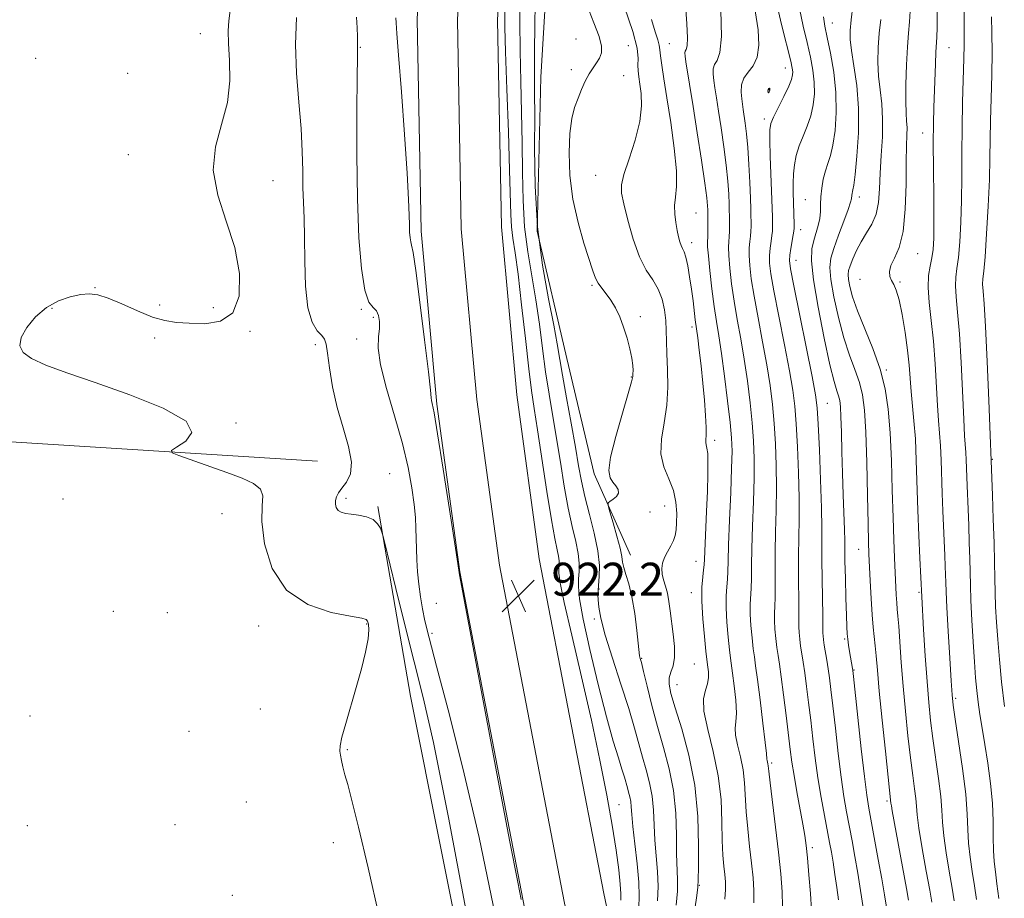
# Model space of a CAD drawing. Extents: x 2074800 to 2077700, y 314800 to 317700.
# Drawn here: x 2077097 to 2077336, y 317202 to 317415 of the extents above; entities that cross this region are included whole.
import ezdxf

# ---------------------------------------------------------------- set-up
doc = ezdxf.new("R2010")
doc.units = 0
doc.header["$MEASUREMENT"] = 0
for name, color, linetype, lineweight in [('DTM HARD BREAKLINE', 7, 'Continuous', 0), ('DTM SPOT ELEVATION', 2, 'Continuous', 13), ('INDEX CONTOUR', 41, 'Continuous', 13), ('INTERMEDIATE CONTOUR', 44, 'Continuous', 0), ('SPOT ELEVATION', 7, 'Continuous', 0)]:
    doc.layers.add(name, color=color, linetype=linetype, lineweight=lineweight)
doc.styles.add('Style-ITALICS', font='ITALICS.shx')

# ---------------------------------------------------------------- blocks, each defined once
blk = doc.blocks.new('SPOT')
at = {"layer": 'SPOT ELEVATION'}
for p, q in [((-3.91, -3.91), (3.82, 3.81)), ((-1.65, 3.77), (1.72, -3.93))]:
    blk.add_line(p, q, dxfattribs=at)

msp = doc.modelspace()

# ---------------------------------------------------------------- linework, layer by layer
at = {"layer": 'DTM HARD BREAKLINE'}
for points in [[(2077199.918, 317500, 925.812), (2077195.84, 317465.5, 925.13), (2077193.23, 317414.69, 923.09), (2077194.16, 317363.29, 922.45), (2077197.99, 317321.34, 922.21), (2077203.57, 317280.68, 922.04), (2077219.34, 317198.83, 922.1), (2077233.83, 317129.94, 923.73), (2077246.44, 317076.91, 924.66), (2077254.85, 317039.65, 924.54), (2077270.45, 316974.48, 924.72), (2077284.85, 316909.39, 925.77), (2077298.71, 316845.83, 924.43), (2077310.1, 316799.25, 922.45), (2077326.87, 316724.42, 919.53), (2077331.61, 316699.3, 918.02)], [(2077209.738, 317500, 926.034), (2077205.56, 317464.68, 925.33), (2077202.98, 317414.53, 923.29), (2077203.9, 317363.82, 922.65), (2077207.68, 317322.45, 922.41), (2077213.19, 317282.27, 922.24), (2077228.9, 317200.76, 922.3), (2077243.35, 317132.07, 923.93), (2077255.94, 317079.11, 924.86), (2077264.35, 317041.86, 924.74), (2077279.95, 316976.67, 924.92), (2077294.37, 316911.48, 925.97), (2077308.21, 316848.03, 924.63), (2077319.59, 316801.47, 922.65), (2077336.42, 316726.39, 919.73), (2077348.51, 316662.35, 917.52), (2077349.5, 316658.75, 917.33)], [(2077219.557, 317500, 925.856), (2077215.28, 317463.86, 925.13), (2077212.73, 317414.37, 923.09), (2077213.64, 317364.35, 922.45), (2077217.37, 317323.56, 922.21), (2077222.81, 317283.86, 922.04), (2077238.46, 317202.69, 922.1), (2077252.87, 317134.2, 923.73), (2077265.44, 317081.31, 924.66), (2077273.85, 317044.07, 924.54), (2077289.45, 316978.86, 924.72), (2077303.89, 316913.57, 925.77), (2077317.71, 316850.23, 924.43), (2077329.08, 316803.69, 922.45), (2077345.97, 316728.36, 919.53), (2077358.02, 316664.55, 917.32), (2077370.99, 316617.45, 917.78), (2077385.74, 316572.45, 918.37), (2077409.46, 316507.43, 921.63), (2077425.48, 316462.11, 922.91), (2077454.5, 316384.97, 924.49), (2077484.65, 316309.58, 922.62), (2077499.22, 316275.28, 920), (2077500, 316273.886, 919.883)], [(2077244.98, 317284.7, 930.75), (2077236.11, 317304.46, 929.58), (2077229.51, 317332.4, 928.94), (2077222.3, 317363.24, 928.65), (2077223.22, 317400.56, 928.94), (2077225.84, 317444.88, 929.87), (2077230.17, 317493.88, 931.62), (2077231.168, 317500, 931.834)], [(2076987.71, 317314.46, 913.32), (2077085.65, 317312.78, 914.78), (2077169.05, 317307.51, 916.93)], [(2077278.16, 316683.33, 911.51), (2077294.47, 316684.61, 912.04), (2077306.11, 316687.6, 912.33), (2077313.65, 316693.48, 912.85), (2077316.49, 316704.57, 913.38), (2077315.24, 316716.81, 913.38), (2077288.42, 316804.07, 914.08), (2077268.73, 316872.14, 914.66), (2077249.47, 316962.95, 915.82), (2077220.53, 317105.57, 917.51), (2077191.58, 317250.53, 916.82), (2077183.69, 317296.53, 918.21)]]:
    msp.add_polyline3d(points, dxfattribs=at)
at = {"layer": 'DTM SPOT ELEVATION'}
for p in [(2077293.91, 317413.76, 946.8), (2077140.66, 317411.1, 915.2), (2077231.73, 317409.84, 929.1), (2077244.4, 317408.2, 930.8), (2077254.32, 317408.7, 934.9), (2077179.48, 317407.8, 920.1), (2077322.15, 317407.72, 954.9), (2077100.75, 317405.12, 914.1), (2077123.02, 317401.49, 914.7), (2077230.61, 317402.39, 929.6), (2077243.31, 317400.93, 930.8), (2077282.44, 317402.79, 941.3), (2077278.51, 317397.59, 942.1), (2077277.41, 317390.47, 941.6), (2077315.81, 317387.02, 953.3), (2077123.21, 317381.84, 915.1), (2077158.27, 317375.5, 916.9), (2077236.49, 317376.77, 931.1), (2077287.31, 317370.92, 945.1), (2077300.38, 317371.58, 948.5), (2077260.86, 317367.63, 934.9), (2077286.19, 317363.62, 944.6), (2077259.75, 317360.45, 934.5), (2077285.06, 317356.2, 944.7), (2077314.54, 317357.83, 952.8), (2077300.58, 317351.61, 951.3), (2077310.26, 317350.95, 952.2), (2077115.16, 317349.53, 915.9), (2077235.61, 317350.15, 929.8), (2077104.66, 317344.56, 916.3), (2077130.78, 317345.37, 915.2), (2077143.8, 317344.72, 915.2), (2077179.68, 317344.32, 919.9), (2077182.6, 317342.4, 919.7), (2077247.33, 317342.56, 930.3), (2077152.7, 317339, 916.2), (2077259.86, 317340.01, 933.6), (2077129.6, 317337.34, 916.8), (2077178.57, 317337.1, 919.4), (2077168.57, 317335.76, 917.5), (2077306.94, 317329.62, 950.2), (2077245.11, 317327.9, 929.9), (2077292.64, 317321.54, 944.9), (2077149.31, 317316.73, 916.1), (2077265.34, 317312.58, 934.4), (2077332.66, 317307.93, 958.1), (2077186.56, 317304.44, 918.8), (2077107.35, 317298.33, 914.2), (2077175.94, 317298.46, 918.3), (2077253.25, 317296.64, 931.2), (2077145.95, 317294.81, 915.1), (2077249.7, 317295.21, 930.4), (2077300.23, 317286.16, 947.2), (2077260.82, 317283.21, 933.3), (2077237.29, 317276.49, 928.1), (2077259.67, 317275.66, 933.3), (2077314.87, 317275.68, 951.8), (2077197.91, 317273.03, 920.9), (2077119.6, 317271.08, 914.9), (2077132.67, 317270.77, 914.9), (2077154.8, 317267.55, 915.5), (2077180.95, 317268.03, 915.9), (2077236.18, 317269.21, 927.7), (2077196.79, 317265.73, 920.4), (2077296.87, 317264.43, 945.8), (2077247.64, 317259.73, 930.1), (2077260.39, 317258.36, 932.9), (2077299.1, 317256.9, 946.1), (2077256.24, 317253.3, 932.8), (2077323.8, 317250, 954.3), (2077099.37, 317245.72, 914.5), (2077155.19, 317247.39, 915.1), (2077137.93, 317242.01, 915.4), (2077176.31, 317237.58, 916.1), (2077279.16, 317234.37, 938.3), (2077151.79, 317224.91, 914.7), (2077242.17, 317224.25, 924.9), (2077307.11, 317225.1, 947.7), (2077098.72, 317219.13, 914.3), (2077134.48, 317219.4, 914.9), (2077172.86, 317215.02, 915.7), (2077289.01, 317213.85, 940.4), (2077261.61, 317204.72, 932.1), (2077148.38, 317202.27, 914.8)]:
    msp.add_point(p, dxfattribs=at)
at = {"layer": 'INDEX CONTOUR'}
for points in [[(2077234.337, 317418.132, 930), (2077236.072, 317413.798, 930), (2077237.323, 317410.489, 930), (2077237.9, 317408.142, 930), (2077237.891, 317406.493, 930), (2077237.454, 317405.228, 930), (2077236.737, 317404.062, 930), (2077235.851, 317402.826, 930), (2077234.902, 317401.382, 930), (2077233.974, 317399.632, 930), (2077233.079, 317397.638, 930), (2077232.215, 317395.503, 930), (2077231.391, 317393.246, 930), (2077230.689, 317390.539, 930), (2077230.204, 317386.966, 930), (2077230.033, 317382.264, 930), (2077230.266, 317376.773, 930), (2077230.992, 317370.985, 930), (2077232.224, 317365.377, 930), (2077233.668, 317360.371, 930), (2077235.826, 317353.659, 930), (2077236.447, 317351.895, 930), (2077237.099, 317350.619, 930), (2077237.991, 317349.419, 930), (2077239.067, 317348.109, 930), (2077240.205, 317346.561, 930), (2077241.299, 317344.673, 930), (2077242.321, 317342.467, 930), (2077243.26, 317339.992, 930), (2077244.098, 317337.338, 930), (2077244.785, 317334.738, 930), (2077245.261, 317332.468, 930), (2077245.495, 317330.736, 930), (2077245.556, 317329.505, 930), (2077245.543, 317328.672, 930), (2077245.493, 317328.002, 930), (2077245.2, 317326.726, 930), (2077244.401, 317323.939, 930), (2077242.97, 317319.144, 930), (2077241.349, 317313.468, 930), (2077240.124, 317308.444, 930), (2077239.728, 317305.227, 930), (2077240.006, 317303.467, 930), (2077240.657, 317302.437, 930), (2077241.384, 317301.533, 930), (2077241.925, 317300.643, 930), (2077242.022, 317299.781, 930), (2077241.524, 317298.969, 930), (2077240.701, 317298.27, 930), (2077239.924, 317297.759, 930), (2077239.504, 317297.404, 930), (2077239.504, 317296.752, 930), (2077239.924, 317295.244, 930), (2077240.715, 317292.556, 930), (2077241.636, 317289.313, 930), (2077242.397, 317286.376, 930), (2077242.8, 317284.371, 930), (2077243.013, 317282.997, 930), (2077243.292, 317281.72, 930), (2077243.83, 317280.06, 930), (2077244.548, 317277.76, 930), (2077245.299, 317274.615, 930), (2077245.959, 317270.609, 930), (2077246.485, 317266.465, 930), (2077247.156, 317260.335, 930), (2077247.218, 317260.019, 930), (2077247.324, 317259.642, 930), (2077247.578, 317258.664, 930), (2077248.092, 317256.553, 930), (2077248.947, 317252.968, 930), (2077250.097, 317248.316, 930), (2077251.466, 317243.194, 930), (2077252.949, 317238.076, 930), (2077254.329, 317232.939, 930), (2077255.364, 317227.638, 930), (2077255.891, 317222.14, 930), (2077256.065, 317216.865, 930), (2077256.126, 317212.343, 930), (2077256.354, 317206.105, 930), (2077256.303, 317203.279, 930), (2077256.021, 317199.866, 930)], [(2077275.151, 317416.676, 940), (2077275.865, 317412.104, 940), (2077276.076, 317408.32, 940), (2077275.688, 317405.4, 940), (2077274.697, 317403.337, 940), (2077273.456, 317401.795, 940), (2077272.407, 317400.356, 940), (2077271.884, 317398.707, 940), (2077271.785, 317396.966, 940), (2077271.899, 317395.357, 940), (2077272.055, 317394.021, 940), (2077272.236, 317392.767, 940), (2077272.753, 317389.424, 940), (2077273.072, 317386.893, 940), (2077273.379, 317383.56, 940), (2077273.64, 317379.411, 940), (2077273.847, 317375.06, 940), (2077273.996, 317371.273, 940), (2077274.089, 317368.618, 940), (2077274.138, 317366.867, 940), (2077274.157, 317365.59, 940), (2077274.157, 317364.423, 940), (2077274.122, 317363.261, 940), (2077274.028, 317362.064, 940), (2077273.873, 317360.774, 940), (2077273.729, 317359.257, 940), (2077273.688, 317357.359, 940), (2077273.833, 317354.916, 940), (2077274.22, 317351.711, 940), (2077274.897, 317347.514, 940), (2077275.87, 317342.251, 940), (2077276.973, 317336.455, 940), (2077277.999, 317330.817, 940), (2077278.786, 317325.836, 940), (2077279.355, 317321.264, 940), (2077279.772, 317316.668, 940), (2077280.088, 317311.708, 940), (2077280.291, 317306.439, 940), (2077280.356, 317301.013, 940), (2077280.275, 317295.586, 940), (2077280.125, 317290.337, 940), (2077280.002, 317285.449, 940), (2077279.975, 317281.094, 940), (2077279.998, 317277.398, 940), (2077279.999, 317274.475, 940), (2077279.931, 317272.343, 940), (2077279.851, 317270.639, 940), (2077279.841, 317268.901, 940), (2077279.964, 317266.799, 940), (2077280.185, 317264.508, 940), (2077280.449, 317262.336, 940), (2077280.72, 317260.426, 940), (2077281.039, 317258.274, 940), (2077281.47, 317255.213, 940), (2077282.043, 317250.849, 940), (2077282.672, 317245.869, 940), (2077283.678, 317237.611, 940), (2077284.078, 317234.549, 940), (2077284.583, 317231.302, 940), (2077285.282, 317227.368, 940), (2077286.74, 317219.523, 940), (2077287.208, 317216.754, 940), (2077287.533, 317214.306, 940), (2077287.836, 317211.322, 940), (2077288.2, 317207.244, 940), (2077288.552, 317202.714, 940), (2077288.785, 317198.671, 940)], [(2077178.477, 317415.157, 920), (2077178.646, 317412.574, 920), (2077178.75, 317410.489, 920), (2077178.779, 317409.147, 920), (2077178.762, 317408.379, 920), (2077178.741, 317407.913, 920), (2077178.745, 317405.322, 920), (2077178.712, 317400.618, 920), (2077178.634, 317392.348, 920), (2077178.6, 317381.871, 920), (2077178.722, 317371.096, 920), (2077179.091, 317361.667, 920), (2077179.702, 317354.173, 920), (2077180.528, 317348.936, 920), (2077181.517, 317346.056, 920), (2077182.517, 317344.733, 920), (2077183.355, 317343.944, 920), (2077183.89, 317342.854, 920), (2077184.114, 317341.388, 920), (2077184.056, 317339.658, 920), (2077183.811, 317337.661, 920), (2077183.75, 317334.926, 920), (2077184.315, 317330.868, 920), (2077185.778, 317325.156, 920), (2077187.744, 317318.488, 920), (2077189.651, 317311.821, 920), (2077191.052, 317305.947, 920), (2077191.96, 317301.015, 920), (2077192.501, 317297.012, 920), (2077192.794, 317293.863, 920), (2077192.93, 317291.261, 920), (2077193.047, 317286.286, 920), (2077193.149, 317283.561, 920), (2077193.331, 317280.675, 920), (2077193.624, 317277.663, 920), (2077194.017, 317274.636, 920), (2077194.492, 317271.724, 920), (2077195.092, 317268.793, 920), (2077196.116, 317264.644, 920), (2077197.921, 317257.812, 920), (2077200.743, 317247.194, 920), (2077204.307, 317233.124, 920), (2077208.215, 317216.294, 920), (2077212.101, 317197.536, 920)], [(2077305.59, 317414.597, 950), (2077305.244, 317411.223, 950), (2077305.008, 317407.746, 950), (2077304.938, 317404.259, 950), (2077305.078, 317400.852, 950), (2077305.432, 317397.557, 950), (2077305.834, 317394.164, 950), (2077306.071, 317390.405, 950), (2077305.999, 317386.124, 950), (2077305.735, 317381.617, 950), (2077305.46, 317377.293, 950), (2077305.287, 317373.484, 950), (2077305.045, 317370.207, 950), (2077304.495, 317367.403, 950), (2077303.477, 317364.994, 950), (2077302.173, 317362.821, 950), (2077300.843, 317360.708, 950), (2077299.708, 317358.551, 950), (2077298.821, 317356.52, 950), (2077298.194, 317354.86, 950), (2077297.83, 317353.703, 950), (2077297.711, 317352.748, 950), (2077297.808, 317351.583, 950), (2077298.126, 317349.844, 950), (2077298.792, 317347.352, 950), (2077299.965, 317343.973, 950), (2077303.677, 317334.81, 950), (2077305.445, 317329.841, 950), (2077306.677, 317325.055, 950), (2077307.438, 317320.078, 950), (2077307.895, 317314.366, 950), (2077308.194, 317307.615, 950), (2077308.406, 317300.478, 950), (2077308.581, 317293.845, 950), (2077308.759, 317288.41, 950), (2077308.936, 317284.071, 950), (2077309.363, 317275.068, 950), (2077309.485, 317273.125, 950), (2077309.618, 317271.612, 950), (2077309.777, 317269.961, 950), (2077309.98, 317267.487, 950), (2077310.587, 317258.728, 950), (2077311.034, 317253, 950), (2077311.592, 317246.888, 950), (2077312.207, 317240.902, 950), (2077312.815, 317235.58, 950), (2077313.355, 317231.339, 950), (2077313.787, 317228.113, 950), (2077314.078, 317225.718, 950), (2077314.236, 317223.85, 950), (2077314.428, 317221.741, 950), (2077314.864, 317218.504, 950), (2077315.67, 317213.635, 950), (2077316.637, 317208.156, 950), (2077317.478, 317203.473, 950), (2077317.973, 317200.632, 950)]]:
    msp.add_polyline3d(points, dxfattribs=at)
at = {"layer": 'INTERMEDIATE CONTOUR'}
for points in [[(2077221.939, 317424.52, 928), (2077221.699, 317407.149, 928), (2077221.678, 317401.435, 928), (2077221.703, 317396.756, 928), (2077221.709, 317391.233, 928), (2077221.688, 317383.488, 928), (2077221.843, 317374.136, 928), (2077222.435, 317364.295, 928), (2077223.609, 317354.984, 928), (2077225.053, 317346.849, 928), (2077226.342, 317340.439, 928), (2077227.177, 317335.981, 928), (2077228.427, 317328.374, 928), (2077229.403, 317322.889, 928), (2077230.539, 317316.689, 928), (2077231.585, 317310.921, 928), (2077232.373, 317306.407, 928), (2077233.063, 317302.674, 928), (2077233.894, 317298.927, 928), (2077235.01, 317294.595, 928), (2077236.173, 317290.015, 928), (2077237.049, 317285.749, 928), (2077237.4, 317282.253, 928), (2077237.37, 317279.558, 928), (2077237.086, 317276.226, 928), (2077237.062, 317275.121, 928), (2077237.119, 317273.886, 928), (2077237.289, 317272.124, 928), (2077237.773, 317269.422, 928), (2077238.816, 317265.362, 928), (2077240.541, 317259.774, 928), (2077242.595, 317253.48, 928), (2077244.505, 317247.547, 928), (2077245.915, 317242.791, 928), (2077247.82, 317235.765, 928), (2077248.722, 317232.654, 928), (2077249.561, 317229.531, 928), (2077250.19, 317226.309, 928), (2077250.517, 317222.917, 928), (2077250.834, 317215.641, 928), (2077251.135, 317211.815, 928), (2077251.457, 317208.005, 928), (2077251.623, 317204.36, 928), (2077251.527, 317200.945, 928)], [(2077214.365, 317420.421, 924), (2077214.483, 317412.747, 924), (2077214.644, 317406.725, 924), (2077214.957, 317397.706, 924), (2077215.333, 317387.365, 924), (2077215.646, 317378.048, 924), (2077215.922, 317367.312, 924), (2077216.096, 317364.335, 924), (2077216.443, 317361.554, 924), (2077216.975, 317358.022, 924), (2077217.687, 317352.81, 924), (2077218.551, 317345.439, 924), (2077219.461, 317337.212, 924), (2077220.291, 317329.881, 924), (2077220.967, 317324.617, 924), (2077221.619, 317320.276, 924), (2077222.425, 317315.135, 924), (2077224.698, 317300.189, 924), (2077225.798, 317293.305, 924), (2077226.628, 317288.721, 924), (2077227.18, 317286.051, 924), (2077227.493, 317284.481, 924), (2077227.608, 317283.319, 924), (2077227.596, 317282.344, 924), (2077227.535, 317281.457, 924), (2077227.542, 317280.37, 924), (2077227.888, 317278.049, 924), (2077228.888, 317273.272, 924), (2077230.725, 317265.289, 924), (2077233.067, 317255.229, 924), (2077235.455, 317244.69, 924), (2077237.508, 317235.015, 924), (2077239.172, 317226.51, 924), (2077240.474, 317219.227, 924), (2077241.441, 317213.207, 924), (2077242.098, 317208.453, 924), (2077242.47, 317204.96, 924), (2077242.6, 317202.642, 924), (2077242.595, 317201.08, 924)], [(2077218.152, 317421.429, 926), (2077218.141, 317414.068, 926), (2077218.172, 317406.937, 926), (2077218.318, 317399.57, 926), (2077218.518, 317392.06, 926), (2077218.678, 317384.64, 926), (2077218.751, 317377.508, 926), (2077218.883, 317370.724, 926), (2077219.266, 317364.315, 926), (2077220.026, 317358.269, 926), (2077221.014, 317352.436, 926), (2077222.015, 317346.624, 926), (2077222.864, 317340.71, 926), (2077223.612, 317334.815, 926), (2077224.359, 317329.127, 926), (2077225.185, 317323.753, 926), (2077227.005, 317313.028, 926), (2077227.938, 317307.228, 926), (2077228.881, 317301.431, 926), (2077229.846, 317296.116, 926), (2077230.819, 317291.658, 926), (2077231.677, 317288.033, 926), (2077232.271, 317285.115, 926), (2077232.504, 317282.767, 926), (2077232.48, 317280.797, 926), (2077232.357, 317279.005, 926), (2077232.309, 317277.059, 926), (2077232.587, 317274.123, 926), (2077233.458, 317269.233, 926), (2077235.073, 317261.88, 926), (2077237.109, 317253.38, 926), (2077239.126, 317245.503, 926), (2077240.766, 317239.632, 926), (2077241.998, 317235.605, 926), (2077242.876, 317232.872, 926), (2077243.462, 317230.934, 926), (2077244.175, 317228.336, 926), (2077244.495, 317227.232, 926), (2077244.793, 317226.124, 926), (2077245.016, 317224.981, 926), (2077245.143, 317223.693, 926), (2077245.274, 317221.844, 926), (2077245.542, 317218.938, 926), (2077246.022, 317214.721, 926), (2077246.559, 317209.904, 926), (2077246.944, 317205.441, 926), (2077247.033, 317202.025, 926), (2077246.957, 317199.314, 926)], [(2077243.493, 317417.57, 932), (2077245.507, 317411.667, 932), (2077246.523, 317407.627, 932), (2077246.789, 317405.125, 932), (2077246.755, 317403.488, 932), (2077246.792, 317402.111, 932), (2077246.957, 317400.67, 932), (2077247.229, 317398.91, 932), (2077247.54, 317396.603, 932), (2077247.63, 317393.618, 932), (2077247.191, 317389.851, 932), (2077246.054, 317385.352, 932), (2077244.601, 317380.794, 932), (2077243.357, 317377.009, 932), (2077242.739, 317374.505, 932), (2077242.751, 317372.501, 932), (2077243.293, 317369.896, 932), (2077244.267, 317365.943, 932), (2077245.571, 317361.311, 932), (2077247.107, 317357.023, 932), (2077248.759, 317353.835, 932), (2077250.35, 317351.433, 932), (2077251.687, 317349.237, 932), (2077252.624, 317346.795, 932), (2077253.199, 317344.18, 932), (2077253.496, 317341.593, 932), (2077253.607, 317339.145, 932), (2077253.64, 317336.571, 932), (2077253.71, 317333.515, 932), (2077253.876, 317329.737, 932), (2077253.964, 317325.468, 932), (2077253.745, 317321.052, 932), (2077253.114, 317316.795, 932), (2077252.468, 317312.832, 932), (2077252.328, 317309.254, 932), (2077253.037, 317306.105, 932), (2077254.223, 317303.23, 932), (2077255.335, 317300.427, 932), (2077255.947, 317297.571, 932), (2077256.137, 317294.855, 932), (2077256.107, 317292.552, 932), (2077256.009, 317290.84, 932), (2077255.796, 317289.522, 932), (2077255.37, 317288.308, 932), (2077254.683, 317286.972, 932), (2077253.882, 317285.544, 932), (2077253.166, 317284.123, 932), (2077252.697, 317282.777, 932), (2077252.506, 317281.473, 932), (2077252.591, 317280.152, 932), (2077252.926, 317278.753, 932), (2077253.4, 317277.218, 932), (2077253.877, 317275.488, 932), (2077254.257, 317273.506, 932), (2077254.579, 317271.218, 932), (2077255.3, 317265.585, 932), (2077255.591, 317262.576, 932), (2077255.607, 317259.933, 932), (2077255.245, 317257.93, 932), (2077254.717, 317256.384, 932), (2077254.312, 317254.997, 932), (2077254.286, 317253.43, 932), (2077254.752, 317251.181, 932), (2077255.787, 317247.708, 932), (2077257.376, 317242.634, 932), (2077259.123, 317236.238, 932), (2077260.539, 317228.966, 932), (2077261.264, 317221.364, 932), (2077261.461, 317214.376, 932), (2077261.418, 317209.046, 932), (2077261.361, 317206.003, 932), (2077261.251, 317204.206, 932), (2077260.983, 317202.197, 932), (2077260.498, 317198.939, 932)], [(2077258.245, 317418.119, 936), (2077258.604, 317413.534, 936), (2077258.751, 317410.126, 936), (2077258.663, 317408.177, 936), (2077258.441, 317407.29, 936), (2077258.221, 317406.9, 936), (2077258.118, 317406.488, 936), (2077258.162, 317405.714, 936), (2077258.365, 317404.287, 936), (2077260.1, 317393.444, 936), (2077261.099, 317387.127, 936), (2077262.125, 317380.503, 936), (2077262.958, 317374.9, 936), (2077263.438, 317371.307, 936), (2077263.639, 317369.375, 936), (2077263.693, 317368.416, 936), (2077263.713, 317367.809, 936), (2077263.721, 317367.192, 936), (2077263.709, 317364.853, 936), (2077263.687, 317363.227, 936), (2077263.652, 317361.781, 936), (2077263.614, 317360.716, 936), (2077263.64, 317359.471, 936), (2077263.812, 317357.289, 936), (2077264.183, 317353.69, 936), (2077264.693, 317349.294, 936), (2077265.255, 317344.992, 936), (2077265.804, 317341.384, 936), (2077266.373, 317337.89, 936), (2077267.016, 317333.634, 936), (2077267.757, 317328.088, 936), (2077268.492, 317322.098, 936), (2077269.087, 317316.858, 936), (2077269.436, 317313.124, 936), (2077269.548, 317309.913, 936), (2077269.463, 317305.806, 936), (2077269.23, 317299.88, 936), (2077268.942, 317293.183, 936), (2077268.701, 317287.261, 936), (2077268.58, 317283.262, 936), (2077268.52, 317280.762, 936), (2077268.435, 317278.939, 936), (2077268.27, 317277.07, 936), (2077268.116, 317274.829, 936), (2077268.097, 317271.985, 936), (2077268.298, 317268.464, 936), (2077268.632, 317264.818, 936), (2077268.969, 317261.754, 936), (2077269.217, 317259.72, 936), (2077269.708, 317256.079, 936), (2077270.089, 317253.035, 936), (2077270.451, 317249.542, 936), (2077270.62, 317246.443, 936), (2077270.503, 317244.325, 936), (2077270.323, 317242.759, 936), (2077270.38, 317241.061, 936), (2077270.871, 317238.708, 936), (2077271.594, 317235.825, 936), (2077272.245, 317232.698, 936), (2077272.602, 317229.533, 936), (2077272.982, 317222.521, 936), (2077273.353, 317218.369, 936), (2077273.83, 317214.063, 936), (2077274.297, 317210.015, 936), (2077274.652, 317206.521, 936), (2077274.842, 317203.419, 936), (2077274.826, 317200.429, 936)], [(2077280.165, 317419.253, 942), (2077281.643, 317413.006, 942), (2077283.782, 317404.467, 942), (2077284.156, 317402.783, 942), (2077284.272, 317401.904, 942), (2077284.253, 317401.124, 942), (2077283.989, 317400.054, 942), (2077283.311, 317398.378, 942), (2077282.144, 317395.944, 942), (2077279.615, 317390.915, 942), (2077278.939, 317389.346, 942), (2077278.686, 317387.824, 942), (2077278.696, 317385.373, 942), (2077278.827, 317381.363, 942), (2077279.284, 317368.845, 942), (2077279.347, 317366.682, 942), (2077279.376, 317365.251, 942), (2077279.381, 317364.207, 942), (2077279.339, 317363.278, 942), (2077279.216, 317362.206, 942), (2077279.003, 317360.803, 942), (2077278.774, 317359.15, 942), (2077278.626, 317357.394, 942), (2077278.658, 317355.529, 942), (2077278.984, 317352.919, 942), (2077279.718, 317348.775, 942), (2077280.902, 317342.684, 942), (2077282.272, 317335.738, 942), (2077283.49, 317329.408, 942), (2077284.3, 317324.71, 942), (2077284.786, 317320.847, 942), (2077285.114, 317316.572, 942), (2077285.413, 317311, 942), (2077285.662, 317304.702, 942), (2077285.802, 317298.616, 942), (2077285.797, 317293.439, 942), (2077285.716, 317288.914, 942), (2077285.652, 317284.543, 942), (2077285.672, 317280.01, 942), (2077285.782, 317272.243, 942), (2077285.762, 317269.979, 942), (2077285.718, 317268.543, 942), (2077285.713, 317267.359, 942), (2077285.796, 317265.966, 942), (2077285.961, 317264.354, 942), (2077286.189, 317262.628, 942), (2077286.464, 317260.832, 942), (2077286.79, 317258.77, 942), (2077287.175, 317256.186, 942), (2077287.62, 317252.896, 942), (2077288.108, 317249.012, 942), (2077288.619, 317244.717, 942), (2077289.141, 317240.177, 942), (2077289.71, 317235.484, 942), (2077290.374, 317230.71, 942), (2077291.151, 317225.973, 942), (2077291.954, 317221.577, 942), (2077293.204, 317215.04, 942), (2077293.631, 317212.689, 942), (2077294.042, 317210.258, 942), (2077294.506, 317207.347, 942), (2077294.981, 317204.193, 942), (2077295.396, 317201.192, 942)], [(2077298.849, 317417.907, 948), (2077298.408, 317414.509, 948), (2077298.16, 317411.938, 948), (2077298.173, 317409.698, 948), (2077298.496, 317407.024, 948), (2077299.122, 317403.311, 948), (2077299.803, 317398.598, 948), (2077300.229, 317393.085, 948), (2077300.185, 317387.093, 948), (2077299.824, 317381.42, 948), (2077299.387, 317376.987, 948), (2077299.071, 317374.437, 948), (2077298.872, 317373.302, 948), (2077298.742, 317372.838, 948), (2077298.64, 317372.431, 948), (2077298.563, 317371.994, 948), (2077298.478, 317371.127, 948), (2077298.273, 317370.273, 948), (2077297.699, 317368.541, 948), (2077296.643, 317365.675, 948), (2077295.367, 317362.26, 948), (2077294.225, 317359.094, 948), (2077293.512, 317356.696, 948), (2077293.286, 317354.47, 948), (2077293.543, 317351.542, 948), (2077294.261, 317347.321, 948), (2077295.333, 317342.344, 948), (2077296.628, 317337.432, 948), (2077298.013, 317333.23, 948), (2077299.331, 317329.69, 948), (2077300.424, 317326.586, 948), (2077301.174, 317323.58, 948), (2077301.649, 317319.877, 948), (2077301.961, 317314.566, 948), (2077302.204, 317307.197, 948), (2077302.397, 317299.155, 948), (2077302.543, 317292.285, 948), (2077302.649, 317287.883, 948), (2077302.744, 317285.035, 948), (2077303.035, 317278.53, 948), (2077303.251, 317274.252, 948), (2077303.502, 317270.286, 948), (2077303.772, 317267.254, 948), (2077304.287, 317262.749, 948), (2077304.507, 317260.288, 948), (2077304.792, 317256.858, 948), (2077305.253, 317251.766, 948), (2077305.948, 317244.736, 948), (2077306.728, 317237.168, 948), (2077308.082, 317224.568, 948), (2077308.179, 317223.923, 948), (2077308.379, 317222.777, 948), (2077311.841, 317203.93, 948), (2077312.345, 317201.093, 948)], [(2077147.889, 317416.755, 916), (2077147.553, 317414.272, 916), (2077147.383, 317411.804, 916), (2077147.446, 317408.733, 916), (2077147.718, 317404.618, 916), (2077147.812, 317399.711, 916), (2077147.254, 317394.437, 916), (2077145.821, 317389.125, 916), (2077144.306, 317383.712, 916), (2077143.753, 317378.039, 916), (2077144.863, 317371.997, 916), (2077146.959, 317365.69, 916), (2077149.016, 317359.272, 916), (2077150.151, 317352.994, 916), (2077150.04, 317347.485, 916), (2077148.498, 317343.468, 916), (2077145.51, 317341.421, 916), (2077141.731, 317340.83, 916), (2077137.985, 317340.936, 916), (2077134.868, 317341.151, 916), (2077132.066, 317341.564, 916), (2077129.037, 317342.438, 916), (2077125.43, 317343.908, 916), (2077121.651, 317345.611, 916), (2077118.297, 317347.057, 916), (2077115.776, 317347.866, 916), (2077113.74, 317348.086, 916), (2077111.652, 317347.873, 916), (2077109.11, 317347.33, 916), (2077106.258, 317346.345, 916), (2077103.373, 317344.753, 916), (2077100.729, 317342.492, 916), (2077098.594, 317339.91, 916), (2077097.232, 317337.457, 916), (2077096.88, 317335.472, 916), (2077097.684, 317333.846, 916), (2077099.76, 317332.356, 916), (2077103.241, 317330.783, 916), (2077108.308, 317328.92, 916), (2077115.156, 317326.561, 916), (2077123.566, 317323.602, 916), (2077131.669, 317320.344, 916), (2077137.186, 317317.188, 916), (2077138.558, 317314.482, 916), (2077137.11, 317312.359, 916), (2077134.893, 317310.896, 916), (2077133.636, 317310.084, 916), (2077133.789, 317309.564, 916), (2077135.484, 317308.888, 916), (2077147.068, 317304.729, 916), (2077150.764, 317303.365, 916), (2077153.579, 317302.084, 916), (2077155.276, 317300.74, 916), (2077155.777, 317299.114, 916), (2077155.636, 317296.698, 916), (2077155.571, 317292.912, 916), (2077156.244, 317287.498, 916), (2077158.11, 317281.488, 916), (2077161.571, 317276.236, 916), (2077166.717, 317272.774, 916), (2077172.385, 317270.857, 916), (2077177.101, 317269.921, 916), (2077179.776, 317269.452, 916), (2077180.86, 317269.145, 916), (2077181.187, 317268.747, 916), (2077181.421, 317268.002, 916), (2077181.541, 317266.651, 916), (2077181.353, 317264.43, 916), (2077180.718, 317261.178, 916), (2077179.713, 317257.138, 916), (2077178.471, 317252.651, 916), (2077175.906, 317243.914, 916), (2077174.997, 317240.621, 916), (2077174.558, 317238.525, 916), (2077174.494, 317237.239, 916), (2077174.647, 317236.2, 916), (2077174.89, 317234.939, 916), (2077175.23, 317233.369, 916), (2077175.704, 317231.494, 916), (2077176.375, 317229.125, 916), (2077177.416, 317225.273, 916), (2077179.024, 317218.756, 916), (2077181.309, 317208.907, 916), (2077184.017, 317197.135, 916)], [(2077266.854, 317416.871, 938), (2077266.998, 317410.432, 938), (2077266.614, 317406.548, 938), (2077265.94, 317404.642, 938), (2077265.314, 317403.628, 938), (2077265.001, 317402.598, 938), (2077264.974, 317401.34, 938), (2077265.132, 317399.822, 938), (2077265.397, 317397.973, 938), (2077265.772, 317395.576, 938), (2077266.282, 317392.382, 938), (2077266.926, 317388.275, 938), (2077267.598, 317383.698, 938), (2077268.169, 317379.23, 938), (2077268.539, 317375.359, 938), (2077268.743, 317372.217, 938), (2077268.845, 317369.844, 938), (2077268.901, 317368.214, 938), (2077268.929, 317367.03, 938), (2077268.939, 317365.929, 938), (2077268.933, 317364.638, 938), (2077268.905, 317363.244, 938), (2077268.84, 317361.922, 938), (2077268.743, 317360.745, 938), (2077268.685, 317359.364, 938), (2077268.75, 317357.324, 938), (2077269.008, 317354.303, 938), (2077269.457, 317350.502, 938), (2077270.076, 317346.253, 938), (2077270.837, 317341.818, 938), (2077271.673, 317337.173, 938), (2077272.507, 317332.225, 938), (2077273.271, 317326.962, 938), (2077273.923, 317321.681, 938), (2077274.429, 317316.763, 938), (2077274.762, 317312.416, 938), (2077274.92, 317308.176, 938), (2077274.909, 317303.409, 938), (2077274.753, 317297.733, 938), (2077274.533, 317291.76, 938), (2077274.352, 317286.355, 938), (2077274.277, 317282.178, 938), (2077274.259, 317279.08, 938), (2077274.217, 317276.707, 938), (2077273.983, 317272.734, 938), (2077273.969, 317270.443, 938), (2077274.131, 317267.631, 938), (2077274.408, 317264.663, 938), (2077274.709, 317262.045, 938), (2077274.973, 317260.035, 938), (2077275.275, 317257.887, 938), (2077275.719, 317254.608, 938), (2077276.362, 317249.621, 938), (2077277.06, 317244.025, 938), (2077277.621, 317239.335, 938), (2077277.905, 317236.673, 938), (2077278.015, 317235.243, 938), (2077278.079, 317234.936, 938), (2077278.173, 317234.56, 938), (2077278.258, 317234.152, 938), (2077278.32, 317233.617, 938), (2077278.453, 317232.325, 938), (2077278.777, 317229.516, 938), (2077280.095, 317218.776, 938), (2077280.803, 317212.73, 938), (2077281.348, 317207.494, 938), (2077281.687, 317203.143, 938), (2077281.805, 317199.55, 938)], [(2077285.944, 317417.226, 944), (2077286.838, 317412.984, 944), (2077287.793, 317408.981, 944), (2077288.598, 317405.441, 944), (2077289.181, 317402.288, 944), (2077289.505, 317399.371, 944), (2077289.538, 317396.568, 944), (2077289.264, 317393.857, 944), (2077288.67, 317391.248, 944), (2077287.78, 317388.741, 944), (2077286.764, 317386.318, 944), (2077285.827, 317383.958, 944), (2077285.135, 317381.641, 944), (2077284.687, 317379.361, 944), (2077284.442, 317377.12, 944), (2077284.356, 317374.913, 944), (2077284.376, 317372.724, 944), (2077284.595, 317364.912, 944), (2077284.606, 317363.992, 944), (2077284.556, 317363.295, 944), (2077284.404, 317362.348, 944), (2077283.818, 317359.043, 944), (2077283.564, 317357.43, 944), (2077283.483, 317356.142, 944), (2077283.747, 317354.128, 944), (2077284.539, 317350.036, 944), (2077288.981, 317327.999, 944), (2077289.815, 317323.584, 944), (2077290.217, 317320.431, 944), (2077290.456, 317316.477, 944), (2077290.739, 317310.292, 944), (2077291.034, 317302.965, 944), (2077291.248, 317296.219, 944), (2077291.319, 317291.292, 944), (2077291.303, 317283.637, 944), (2077291.37, 317278.926, 944), (2077291.564, 317270.011, 944), (2077291.592, 317267.616, 944), (2077291.585, 317265.818, 944), (2077291.629, 317265.133, 944), (2077291.738, 317264.199, 944), (2077291.929, 317262.919, 944), (2077292.541, 317259.265, 944), (2077292.88, 317257.158, 944), (2077293.196, 317254.943, 944), (2077293.544, 317252.155, 944), (2077293.996, 317248.203, 944), (2077294.599, 317242.771, 944), (2077295.299, 317236.642, 944), (2077296.017, 317230.871, 944), (2077296.692, 317226.248, 944), (2077297.338, 317222.489, 944), (2077298.658, 317215.457, 944), (2077299.349, 317211.648, 944), (2077300.045, 317207.632, 944), (2077300.728, 317203.452, 944), (2077301.377, 317199.276, 944)], [(2077291.723, 317415.2, 946), (2077292.033, 317412.963, 946), (2077292.618, 317410.228, 946), (2077293.414, 317406.415, 946), (2077294.206, 317401.792, 946), (2077294.739, 317396.839, 946), (2077294.824, 317392.011, 946), (2077294.539, 317387.661, 946), (2077294.028, 317384.117, 946), (2077293.422, 317381.569, 946), (2077292.791, 317379.653, 946), (2077292.192, 317377.868, 946), (2077291.679, 317375.833, 946), (2077291.293, 317373.651, 946), (2077291.07, 317371.547, 946), (2077291.014, 317369.685, 946), (2077290.995, 317367.996, 946), (2077290.85, 317366.352, 946), (2077290.466, 317364.649, 946), (2077289.365, 317361.036, 946), (2077288.93, 317359.01, 946), (2077288.827, 317356.107, 946), (2077289.278, 317351.5, 946), (2077290.397, 317344.797, 946), (2077291.874, 317337.336, 946), (2077293.291, 317330.891, 946), (2077294.32, 317326.788, 946), (2077294.986, 317324.569, 946), (2077295.402, 317323.33, 946), (2077295.669, 317322.233, 946), (2077295.841, 317320.706, 946), (2077295.963, 317318.243, 946), (2077296.072, 317314.502, 946), (2077296.191, 317309.792, 946), (2077296.336, 317304.587, 946), (2077296.514, 317299.364, 946), (2077296.822, 317290.845, 946), (2077296.879, 317288.284, 946), (2077296.899, 317286.125, 946), (2077296.937, 317283.299, 946), (2077297.032, 317279.106, 946), (2077297.16, 317274.334, 946), (2077297.283, 317270.141, 946), (2077297.375, 317267.381, 946), (2077297.465, 317265.68, 946), (2077297.598, 317264.361, 946), (2077297.801, 317262.893, 946), (2077298.044, 317261.335, 946), (2077298.738, 317257.278, 946), (2077298.819, 317256.737, 946), (2077298.986, 317255.266, 946), (2077300.057, 317245.365, 946), (2077300.887, 317237.8, 946), (2077301.66, 317231.033, 946), (2077302.233, 317226.522, 946), (2077302.722, 317223.401, 946), (2077305.011, 317210.976, 946), (2077305.856, 317206.249, 946), (2077306.511, 317202.411, 946), (2077306.997, 317199.375, 946)], [(2077312.767, 317416.618, 952), (2077312.572, 317413.971, 952), (2077312.33, 317411.287, 952), (2077312.08, 317407.938, 952), (2077311.857, 317403.554, 952), (2077311.702, 317398.819, 952), (2077311.659, 317394.68, 952), (2077311.745, 317391.826, 952), (2077311.883, 317389.916, 952), (2077311.973, 317388.353, 952), (2077311.947, 317386.552, 952), (2077311.852, 317383.97, 952), (2077311.771, 317380.078, 952), (2077311.733, 317374.639, 952), (2077311.568, 317368.588, 952), (2077311.058, 317363.151, 952), (2077310.087, 317359.263, 952), (2077308.955, 317356.695, 952), (2077308.066, 317354.923, 952), (2077307.725, 317353.502, 952), (2077307.847, 317352.307, 952), (2077308.243, 317351.286, 952), (2077308.76, 317350.311, 952), (2077309.363, 317348.929, 952), (2077310.049, 317346.605, 952), (2077310.799, 317343.022, 952), (2077311.521, 317338.713, 952), (2077312.105, 317334.428, 952), (2077312.48, 317330.737, 952), (2077312.974, 317324.367, 952), (2077313.667, 317317.298, 952), (2077313.996, 317312.884, 952), (2077314.234, 317307.663, 952), (2077314.608, 317295.652, 952), (2077314.842, 317289.484, 952), (2077315.086, 317283.954, 952), (2077315.531, 317274.635, 952), (2077316, 317266.69, 952), (2077316.396, 317260.354, 952), (2077316.822, 317254.124, 952), (2077317.237, 317249.008, 952), (2077317.687, 317244.632, 952), (2077318.239, 317240.279, 952), (2077319.61, 317230.57, 952), (2077320.138, 317226.256, 952), (2077320.406, 317222.91, 952), (2077320.577, 317219.991, 952), (2077320.882, 317216.72, 952), (2077321.476, 317212.577, 952), (2077322.223, 317208.079, 952), (2077322.914, 317204.001, 952), (2077323.385, 317200.923, 952)], [(2077319.325, 317416.376, 954), (2077319.26, 317412.635, 954), (2077319.182, 317410.255, 954), (2077318.985, 317406.641, 954), (2077318.862, 317403.789, 954), (2077318.473, 317393.208, 954), (2077318.383, 317389.428, 954), (2077318.351, 317384.599, 954), (2077318.389, 317378.339, 954), (2077318.455, 317371.604, 954), (2077318.497, 317365.687, 954), (2077318.462, 317361.545, 954), (2077318.317, 317358.805, 954), (2077318.029, 317356.762, 954), (2077317.606, 317354.779, 954), (2077317.221, 317352.501, 954), (2077317.083, 317349.643, 954), (2077317.333, 317345.988, 954), (2077317.831, 317341.59, 954), (2077318.368, 317336.569, 954), (2077318.78, 317331.122, 954), (2077319.35, 317321.038, 954), (2077319.625, 317317.359, 954), (2077319.891, 317314.303, 954), (2077320.115, 317311.26, 954), (2077320.275, 317307.75, 954), (2077320.526, 317299.677, 954), (2077320.686, 317295.488, 954), (2077321.163, 317284.663, 954), (2077321.262, 317282.06, 954), (2077321.328, 317279.95, 954), (2077321.373, 317278.139, 954), (2077321.451, 317275.823, 954), (2077321.632, 317272.04, 954), (2077321.951, 317266.274, 954), (2077322.332, 317259.781, 954), (2077322.668, 317254.26, 954), (2077322.9, 317250.834, 954), (2077323.169, 317248.326, 954), (2077323.662, 317244.979, 954), (2077324.489, 317239.573, 954), (2077325.433, 317233.027, 954), (2077326.197, 317226.793, 954), (2077326.575, 317221.97, 954), (2077326.726, 317218.241, 954), (2077326.9, 317214.935, 954), (2077327.283, 317211.519, 954), (2077327.809, 317208.002, 954), (2077328.349, 317204.53, 954), (2077328.797, 317201.213, 954)], [(2077325.799, 317417.133, 956), (2077325.792, 317413.571, 956), (2077325.813, 317410.907, 956), (2077325.822, 317408.425, 956), (2077325.769, 317405.155, 956), (2077325.448, 317394.553, 956), (2077325.312, 317388.293, 956), (2077325.27, 317382.181, 956), (2077325.266, 317376.323, 956), (2077325.218, 317370.718, 956), (2077325.06, 317365.418, 956), (2077324.8, 317360.699, 956), (2077324.464, 317356.894, 956), (2077324.093, 317354.179, 956), (2077323.795, 317352.093, 956), (2077323.694, 317350.018, 956), (2077323.873, 317347.362, 956), (2077324.247, 317343.63, 956), (2077324.69, 317338.354, 956), (2077325.096, 317331.402, 956), (2077325.727, 317317.709, 956), (2077325.949, 317313.668, 956), (2077326.235, 317309.635, 956), (2077326.317, 317307.838, 956), (2077326.445, 317303.703, 956), (2077326.529, 317301.491, 956), (2077326.771, 317295.831, 956), (2077326.926, 317291.946, 956), (2077327.079, 317287.749, 956), (2077327.2, 317283.831, 956), (2077327.346, 317277.43, 956), (2077327.481, 317273.715, 956), (2077327.719, 317268.953, 956), (2077328.023, 317263.723, 956), (2077328.334, 317258.87, 956), (2077328.613, 317255.017, 956), (2077328.894, 317251.912, 956), (2077329.227, 317249.084, 956), (2077329.658, 317246.109, 956), (2077330.192, 317242.756, 956), (2077330.829, 317238.842, 956), (2077331.543, 317234.284, 956), (2077332.211, 317229.395, 956), (2077332.686, 317224.588, 956), (2077332.872, 317220.217, 956), (2077332.891, 317216.389, 956), (2077332.918, 317213.151, 956), (2077333.089, 317210.462, 956), (2077333.394, 317207.925, 956), (2077333.785, 317205.058, 956), (2077334.209, 317201.504, 956)], [(2077332.464, 317415.245, 958), (2077332.569, 317411.308, 958), (2077332.596, 317406.604, 958), (2077332.5, 317401.138, 958), (2077332.337, 317395.413, 958), (2077332.195, 317390.057, 958), (2077332.074, 317380.971, 958), (2077331.939, 317375.75, 958), (2077331.657, 317369.291, 958), (2077331.283, 317362.592, 958), (2077330.899, 317357.026, 958), (2077330.579, 317353.578, 958), (2077330.368, 317351.684, 958), (2077330.305, 317350.393, 958), (2077330.413, 317348.736, 958), (2077330.663, 317345.671, 958), (2077331.012, 317340.139, 958), (2077331.413, 317331.682, 958), (2077331.8, 317322.246, 958), (2077332.69, 317299.229, 958), (2077332.896, 317293.439, 958), (2077333.071, 317287.712, 958), (2077333.173, 317282.99, 958), (2077333.237, 317279.111, 958), (2077333.316, 317275.64, 958), (2077333.455, 317272.177, 958), (2077333.67, 317268.463, 958), (2077333.968, 317264.27, 958), (2077334.364, 317259.428, 958), (2077334.897, 317253.975, 958), (2077335.613, 317248.006, 958)], [(2077163.955, 317415.026, 918), (2077163.728, 317408.506, 918), (2077163.993, 317401.524, 918), (2077164.545, 317394.563, 918), (2077165.078, 317388.118, 918), (2077165.364, 317382.572, 918), (2077165.47, 317377.867, 918), (2077165.536, 317373.832, 918), (2077165.668, 317370.215, 918), (2077165.829, 317366.434, 918), (2077165.948, 317361.823, 918), (2077166.004, 317356.023, 918), (2077166.182, 317349.908, 918), (2077166.718, 317344.661, 918), (2077167.747, 317341.166, 918), (2077168.997, 317339.134, 918), (2077170.094, 317337.979, 918), (2077170.766, 317337.107, 918), (2077171.148, 317335.897, 918), (2077171.477, 317333.72, 918), (2077171.965, 317330.15, 918), (2077172.72, 317325.561, 918), (2077173.828, 317320.53, 918), (2077175.268, 317315.587, 918), (2077176.608, 317311.077, 918), (2077177.314, 317307.297, 918), (2077177.024, 317304.459, 918), (2077176.077, 317302.417, 918), (2077174.987, 317300.94, 918), (2077174.173, 317299.811, 918), (2077173.675, 317298.879, 918), (2077173.437, 317298.01, 918), (2077173.416, 317297.111, 918), (2077173.62, 317296.256, 918), (2077174.066, 317295.561, 918), (2077174.779, 317295.105, 918), (2077175.814, 317294.824, 918), (2077177.23, 317294.619, 918), (2077179.021, 317294.384, 918), (2077180.906, 317293.997, 918), (2077182.535, 317293.332, 918), (2077183.644, 317292.333, 918), (2077184.297, 317291.226, 918), (2077184.642, 317290.307, 918), (2077184.863, 317289.585, 918), (2077185.289, 317287.926, 918), (2077188.078, 317276.66, 918), (2077190.35, 317267.54, 918), (2077194.711, 317250.222, 918), (2077197.16, 317239.327, 918), (2077200.806, 317221.162, 918), (2077206.087, 317193.26, 918)], [(2077188.044, 317414.955, 922), (2077188.138, 317413.73, 922), (2077188.322, 317411.185, 922), (2077188.718, 317405.884, 922), (2077189.39, 317397.061, 922), (2077190.164, 317386.656, 922), (2077190.811, 317377.285, 922), (2077191.159, 317370.943, 922), (2077191.285, 317367.152, 922), (2077191.326, 317364.813, 922), (2077191.393, 317363.018, 922), (2077191.505, 317361.619, 922), (2077191.656, 317360.654, 922), (2077191.864, 317359.903, 922), (2077192.235, 317358.109, 922), (2077192.897, 317353.755, 922), (2077193.904, 317346.026, 922), (2077195.021, 317336.919, 922), (2077195.936, 317329.133, 922), (2077196.426, 317324.684, 922), (2077196.61, 317322.855, 922), (2077196.691, 317322.245, 922), (2077196.866, 317321.469, 922), (2077197.306, 317319.196, 922), (2077198.174, 317314.115, 922), (2077199.536, 317305.597, 922), (2077201.069, 317295.767, 922), (2077202.35, 317287.434, 922), (2077203.065, 317282.703, 922), (2077203.375, 317280.489, 922), (2077203.474, 317279.924, 922), (2077212.552, 317231.821, 922), (2077215.712, 317215.198, 922), (2077217.597, 317205.463, 922), (2077218.45, 317201.252, 922)], [(2077250.061, 317414.608, 934), (2077250.943, 317411.588, 934), (2077251.585, 317409.621, 934), (2077251.908, 317408.317, 934), (2077252.049, 317407.191, 934), (2077252.195, 317405.733, 934), (2077252.506, 317403.481, 934), (2077253.024, 317400.161, 934), (2077253.761, 317395.543, 934), (2077254.681, 317389.632, 934), (2077255.55, 317383.362, 934), (2077256.089, 317377.897, 934), (2077256.115, 317374.09, 934), (2077255.85, 317371.53, 934), (2077255.615, 317369.495, 934), (2077255.656, 317367.412, 934), (2077255.916, 317365.324, 934), (2077256.265, 317363.425, 934), (2077256.596, 317361.87, 934), (2077256.907, 317360.662, 934), (2077257.221, 317359.765, 934), (2077257.56, 317359.081, 934), (2077257.932, 317358.276, 934), (2077258.346, 317356.955, 934), (2077258.803, 317354.845, 934), (2077259.272, 317352.155, 934), (2077259.714, 317349.215, 934), (2077260.097, 317346.341, 934), (2077260.651, 317341.804, 934), (2077261.242, 317337.386, 934), (2077261.609, 317334.423, 934), (2077262.05, 317330.611, 934), (2077262.494, 317326.413, 934), (2077262.873, 317322.276, 934), (2077263.146, 317318.573, 934), (2077263.28, 317315.661, 934), (2077263.265, 317313.777, 934), (2077263.19, 317312.684, 934), (2077263.171, 317312.026, 934), (2077263.289, 317311.457, 934), (2077263.482, 317310.668, 934), (2077263.654, 317309.359, 934), (2077263.728, 317307.267, 934), (2077263.697, 317304.264, 934), (2077263.57, 317300.258, 934), (2077263.367, 317295.34, 934), (2077262.855, 317283.778, 934), (2077262.778, 317282.373, 934), (2077262.652, 317281.17, 934), (2077262.439, 317279.434, 934), (2077262.248, 317276.925, 934), (2077262.225, 317273.527, 934), (2077262.466, 317269.297, 934), (2077262.855, 317264.973, 934), (2077263.229, 317261.463, 934), (2077263.461, 317259.405, 934), (2077263.696, 317257.551, 934), (2077263.817, 317256.449, 934), (2077263.841, 317255.059, 934), (2077263.618, 317253.55, 934), (2077263.102, 317251.977, 934), (2077262.655, 317249.928, 934), (2077262.744, 317246.879, 934), (2077263.664, 317242.48, 934), (2077265.016, 317237.09, 934), (2077266.232, 317231.244, 934), (2077266.883, 317225.45, 934), (2077267.109, 317220.093, 934), (2077267.188, 317215.526, 934), (2077267.342, 317212.002, 934), (2077267.565, 317209.351, 934), (2077267.791, 317207.3, 934), (2077267.956, 317205.549, 934), (2077267.996, 317203.695, 934), (2077267.847, 317201.308, 934)], [(2077278.745, 317397.812, 942), (2077278.655, 317397.941, 942), (2077278.487, 317397.84, 942), (2077278.331, 317397.564, 942), (2077278.263, 317397.187, 942), (2077278.287, 317396.866, 942), (2077278.389, 317396.775, 942), (2077278.547, 317397.022, 942), (2077278.692, 317397.444, 942), (2077278.745, 317397.812, 942)]]:
    msp.add_polyline3d(points, dxfattribs=at)

# ---------------------------------------------------------------- block references
at = {"layer": 'SPOT ELEVATION'}
msp.add_blockref('SPOT', (2077217.774, 317274.886, 922.182), dxfattribs=at)

# ---------------------------------------------------------------- texts
at = {"layer": 'SPOT ELEVATION', "style": 'Style-ITALICS'}
msp.add_text('922.2', height=8, dxfattribs=at).set_placement((2077225.774, 317274.886, 922.182))

doc.saveas('drawing.dxf')
